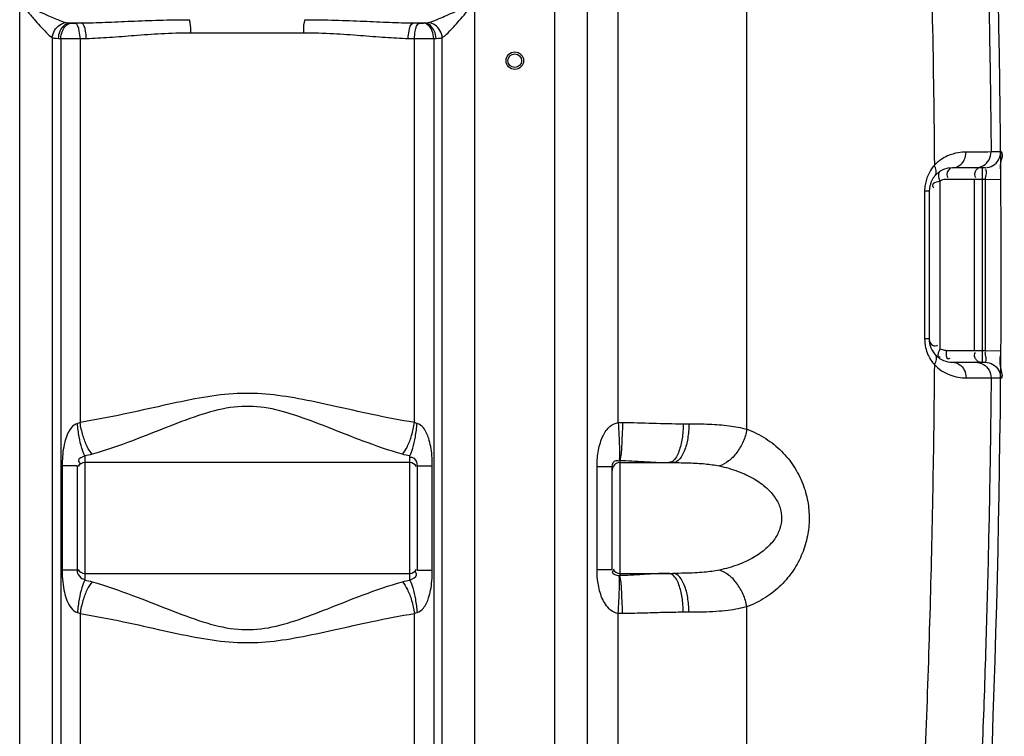
# Model space of a CAD drawing. Units: millimetres. Extents: x 15417 to 19107, y 585 to 4057.
# Drawn here: x 18087 to 18593, y 2745 to 3113 of the extents above; entities that cross this region are included whole.
import ezdxf

# ---------------------------------------------------------------- set-up
doc = ezdxf.new("R2010")
doc.units = ezdxf.units.MM
doc.layers.add('körperlinien dünn', color=1, linetype='Continuous', lineweight=25)

msp = doc.modelspace()

# ---------------------------------------------------------------- linework, layer by layer
at = {"layer": 'körperlinien dünn'}
for p, q in [((18394.16, 2906.22), (18394.17, 3739.9)), ((18361.5, 3694.48), (18361.5, 2565.51)), ((18378.27, 3694.48), (18378.27, 2565.51)), ((18460.33, 2902.73), (18460.32, 3485.16)), ((18086.57, 2565.51), (18086.57, 3328.27)), ((18320.5, 2565.51), (18320.5, 3328.27)), ((18112.23, 3111.55), (18118.18, 3111.55)), ((18112.23, 3111.55), (18112.9, 3111.49)), ((18114.89, 3111.46), (18118.18, 3111.55)), ((18288.89, 3111.55), (18294.84, 3111.55)), ((18288.89, 3111.55), (18292.18, 3111.46)), ((18294.17, 3111.49), (18294.84, 3111.55)), ((18103.3, 3103.99), (18103.3, 2565.51)), ((18106.52, 3103.58), (18107.68, 3103.52)), ((18107.68, 3103.52), (18107.67, 2332.86)), ((18117.62, 3103.49), (18120.8, 3103.58)), ((18117.62, 3103.49), (18117.62, 2906.24)), ((18174.47, 3106.51), (18232.6, 3106.51)), ((18286.27, 3103.58), (18289.45, 3103.49)), ((18289.45, 2906.24), (18289.45, 3103.49)), ((18299.39, 3103.52), (18300.55, 3103.58)), ((18299.39, 3103.52), (18299.39, 2332.86)), ((18303.77, 2565.51), (18303.77, 3103.99)), ((18590.76, 3045.25), (18585.85, 3045.25)), ((18582.76, 3037.18), (18566.03, 3037.18)), ((18581.36, 2937.18), (18581.36, 3037.18)), ((18559.58, 3030.24), (18559.58, 2944.12)), ((18582.89, 3031.18), (18562.8, 3031.18)), ((18577.06, 3031.18), (18577.06, 2943.18)), ((18582.89, 3031.18), (18590.89, 3031.24)), ((18554.03, 3025.18), (18551.68, 3025.18)), ((18551.68, 3025.18), (18551.68, 2949.18)), ((18554.03, 3025.18), (18554.03, 2949.18)), ((18554.03, 2949.18), (18551.68, 2949.18)), ((18562.8, 2943.18), (18582.89, 2943.18)), ((18582.89, 2943.18), (18590.89, 2943.13)), ((18566.03, 2937.18), (18582.76, 2937.18)), ((18585.85, 2929.11), (18590.76, 2929.11)), ((18427.61, 2905.6), (18430.52, 2905.6)), ((18120.03, 2889.15), (18120.03, 2825.15)), ((18287.03, 2885.6), (18120.03, 2885.6)), ((18287.03, 2825.15), (18287.03, 2889.15)), ((18395.03, 2886.77), (18395.03, 2827.54)), ((18395.03, 2885.6), (18422.34, 2885.6)), ((18116.03, 2884), (18108.41, 2884)), ((18108.41, 2884), (18108.41, 2830.31)), ((18116.03, 2884), (18116.03, 2830.31)), ((18291.03, 2884), (18298.65, 2884)), ((18291.03, 2830.31), (18291.03, 2884)), ((18298.65, 2830.31), (18298.65, 2884)), ((18383.34, 2883.64), (18391.03, 2883.64)), ((18383.34, 2830.66), (18383.34, 2883.64)), ((18391.03, 2830.66), (18391.03, 2883.64)), ((18116.03, 2830.31), (18108.41, 2830.31)), ((18291.03, 2830.31), (18298.65, 2830.31)), ((18383.34, 2830.66), (18391.03, 2830.66)), ((18120.03, 2828.7), (18287.03, 2828.7)), ((18395.03, 2828.7), (18422.34, 2828.7)), ((18430.52, 2808.7), (18427.61, 2808.7)), ((18460.32, 2565.51), (18460.32, 2811.57)), ((18117.62, 2808.06), (18117.62, 2334.64)), ((18289.45, 2334.64), (18289.45, 2808.06)), ((18394.17, 2468.01), (18394.17, 2808.09))]:
    msp.add_line(p, q, dxfattribs=at)
for points in [[(18110.39, 3111.78), (18110.95, 3111.67), (18111.56, 3111.6), (18112.23, 3111.55)], [(18112.9, 3111.49), (18113.11, 3111.48), (18113.33, 3111.47), (18113.58, 3111.46), (18113.85, 3111.45), (18114.16, 3111.45), (18114.51, 3111.45), (18114.89, 3111.46)], [(18292.18, 3111.46), (18292.4, 3111.45), (18292.62, 3111.45), (18292.86, 3111.45), (18293.1, 3111.45), (18293.35, 3111.46), (18293.62, 3111.46), (18293.89, 3111.48), (18294.17, 3111.49)], [(18294.84, 3111.55), (18295.54, 3111.6), (18296.15, 3111.68), (18296.67, 3111.78)], [(18103.3, 3103.99), (18104.28, 3103.79), (18105.35, 3103.66), (18106.52, 3103.58)], [(18300.55, 3103.58), (18301.78, 3103.67), (18302.84, 3103.8), (18303.77, 3103.99)], [(18562.8, 3031.18), (18562.16, 3031.15), (18561.52, 3031.04), (18560.88, 3030.87), (18560.23, 3030.6), (18559.58, 3030.24)], [(18562.8, 2943.18), (18562.14, 2943.22), (18561.49, 2943.33), (18560.86, 2943.51), (18560.22, 2943.77), (18559.58, 2944.12)], [(18117.62, 2906.24), (18116.95, 2905.96), (18116.27, 2905.76)], [(18290.8, 2905.76), (18290.12, 2905.96), (18289.45, 2906.24)], [(18394.16, 2906.22), (18395.28, 2906.26), (18396.39, 2906.26)], [(18394.74, 2886.79), (18394.89, 2886.79), (18395.03, 2886.77)], [(18395.03, 2827.54), (18394.89, 2827.52), (18394.74, 2827.51)], [(18116.27, 2808.54), (18116.95, 2808.34), (18117.62, 2808.06)], [(18289.45, 2808.06), (18290.12, 2808.34), (18290.8, 2808.54)], [(18396.39, 2808.04), (18395.28, 2808.05), (18394.17, 2808.09)]]:
    msp.add_lwpolyline(points, dxfattribs=at)
for radius in [4.5, 3.5]:
    msp.add_circle((18341.03, 3092.15), radius, dxfattribs=at)
for centre, radius, start, end in [((11960.2, 2987.15), 6630.83, 356.165524, 3.990753), ((18566.03, 3025.18), 12, 90, 180), ((11960.2, 2987.15), 6622.83, 359.619626, 0.380945), ((18566.03, 2949.18), 12, 179.9904, 270), ((18120.03, 2881.6), 4, 90, 150), ((18287.03, 2881.6), 4, 30, 90), ((18395.03, 2881.6), 4, 90, 180), ((18120.03, 2832.7), 4, 210, 270), ((18287.03, 2832.7), 4, 270, 330), ((18395.03, 2832.7), 4, 208.5468, 270)]:
    msp.add_arc(centre, radius, start, end, dxfattribs=at)
for points, knots in [([(18565.96, 3493.15), (18567.61, 3472.44), (18570.99, 3427.34), (18575.28, 3360.52), (18578.76, 3295.14), (18581.3, 3236.84), (18583.13, 3184.3), (18584.44, 3135.87), (18585.34, 3089.97), (18585.72, 3060.03), (18585.85, 3045.25)], [209.858117, 209.858117, 209.858117, 209.858117, 272.190334, 345.527346, 410.736974, 468.612651, 520.578321, 568.450713, 613.957523, 658.28824, 658.28824, 658.28824, 658.28824]), ([(18537.02, 3485.91), (18540.99, 3436.32), (18547.73, 3337.01), (18554.29, 3187.81), (18556.29, 3088.23), (18556.69, 3038.42)], [0, 0, 0, 0, 149.252112, 298.570071, 448.002128, 448.002128, 448.002128, 448.002128]), ([(18090.46, 3117.57), (18091.65, 3116.21), (18093.75, 3113.69), (18097, 3109.97), (18100.01, 3106.75), (18102.18, 3104.68), (18103.3, 3103.99)], [0, 0, 0, 0, 5.432959, 9.829636, 14.786683, 18.724993, 18.724993, 18.724993, 18.724993]), ([(18092.1, 3119.53), (18093.78, 3118.75), (18096.85, 3117.31), (18101.05, 3115.39), (18105.42, 3113.51), (18108.44, 3112.28), (18110.39, 3111.78)], [0, 0, 0, 0, 5.588073, 10.147972, 13.847176, 19.884931, 19.884931, 19.884931, 19.884931]), ([(18296.67, 3111.78), (18298.57, 3112.26), (18301.65, 3113.51), (18306.12, 3115.43), (18310.36, 3117.38), (18313.37, 3118.79), (18314.96, 3119.53)], [0, 0, 0, 0, 5.88025, 9.912752, 14.59751, 19.872934, 19.872934, 19.872934, 19.872934]), ([(18303.77, 3103.99), (18305.25, 3104.91), (18307.39, 3107.11), (18310.46, 3110.41), (18313.41, 3113.81), (18315.5, 3116.26), (18316.61, 3117.57)], [0, 0, 0, 0, 5.237741, 9.058875, 13.577651, 18.720647, 18.720647, 18.720647, 18.720647]), ([(18118.18, 3111.55), (18122.28, 3111.61), (18130.84, 3111.89), (18144.21, 3112.49), (18158.72, 3113.06), (18168.8, 3113.22), (18174.04, 3113.22)], [0, 0, 0, 0, 12.31994, 25.67744, 40.153064, 55.894089, 55.894089, 55.894089, 55.894089]), ([(18174.47, 3106.51), (18174.47, 3108.15), (18174.6, 3110.41), (18174.01, 3112.58), (18173.8, 3113.13)], [0, 0, 0, 0, 4.932365, 6.685221, 6.685221, 6.685221, 6.685221]), ([(18232.6, 3106.51), (18232.6, 3108.15), (18232.47, 3110.41), (18233.05, 3112.58), (18233.27, 3113.13)], [0, 0, 0, 0, 4.932231, 6.685199, 6.685199, 6.685199, 6.685199]), ([(18233.02, 3113.22), (18238.29, 3113.22), (18248.4, 3113.06), (18262.93, 3112.48), (18276.28, 3111.89), (18284.8, 3111.61), (18288.89, 3111.55)], [0, 0, 0, 0, 15.813519, 30.30921, 43.638002, 55.894084, 55.894084, 55.894084, 55.894084]), ([(18103.3, 3103.99), (18103.43, 3105.27), (18104.53, 3108.87), (18108.01, 3111.52), (18110.39, 3111.78)], [0, 0, 0, 0, 3.872335, 11.065618, 11.065618, 11.065618, 11.065618]), ([(18106.52, 3103.58), (18106.58, 3104.9), (18107.21, 3108.24), (18110.12, 3111.37), (18112.23, 3111.55)], [0, 0, 0, 0, 3.953183, 10.299266, 10.299266, 10.299266, 10.299266]), ([(18107.68, 3103.52), (18107.73, 3104.83), (18108.29, 3108.04), (18110.9, 3111.3), (18112.9, 3111.49)], [0, 0, 0, 0, 3.928583, 9.967763, 9.967763, 9.967763, 9.967763]), ([(18117.62, 3103.49), (18117.58, 3104.76), (18117.25, 3107.34), (18116.43, 3111.09), (18114.89, 3111.46)], [0, 0, 0, 0, 3.829845, 8.585589, 8.585589, 8.585589, 8.585589]), ([(18120.8, 3103.58), (18120.77, 3104.86), (18120.43, 3107.41), (18119.7, 3111.17), (18118.18, 3111.55)], [0, 0, 0, 0, 3.826733, 8.541127, 8.541127, 8.541127, 8.541127]), ([(18286.27, 3103.58), (18286.3, 3104.86), (18286.63, 3107.41), (18287.36, 3111.17), (18288.89, 3111.55)], [0, 0, 0, 0, 3.826947, 8.541837, 8.541837, 8.541837, 8.541837]), ([(18289.45, 3103.49), (18289.48, 3104.76), (18289.82, 3107.34), (18290.64, 3111.09), (18292.18, 3111.46)], [0, 0, 0, 0, 3.829844, 8.585588, 8.585588, 8.585588, 8.585588]), ([(18299.39, 3103.52), (18299.33, 3104.83), (18298.78, 3108.04), (18296.17, 3111.3), (18294.17, 3111.49)], [0, 0, 0, 0, 3.928572, 9.967736, 9.967736, 9.967736, 9.967736]), ([(18300.55, 3103.58), (18300.49, 3104.9), (18299.86, 3108.24), (18296.95, 3111.37), (18294.84, 3111.55)], [0, 0, 0, 0, 3.953161, 10.299209, 10.299209, 10.299209, 10.299209]), ([(18303.77, 3103.99), (18303.64, 3105.27), (18302.54, 3108.87), (18299.06, 3111.52), (18296.67, 3111.78)], [0, 0, 0, 0, 3.872363, 11.066002, 11.066002, 11.066002, 11.066002]), ([(18107.68, 3103.52), (18109.27, 3103.5), (18112.58, 3103.48), (18115.89, 3103.48), (18117.62, 3103.49)], [0, 0, 0, 0, 4.772839, 9.940988, 9.940988, 9.940988, 9.940988]), ([(18120.8, 3103.58), (18124.75, 3103.69), (18132.98, 3104.17), (18145.81, 3105.22), (18159.74, 3106.23), (18169.42, 3106.51), (18174.47, 3106.51)], [0, 0, 0, 0, 11.859832, 24.709231, 38.618806, 53.757919, 53.757919, 53.757919, 53.757919]), ([(18232.6, 3106.51), (18237.67, 3106.51), (18247.38, 3106.22), (18261.33, 3105.21), (18274.14, 3104.17), (18282.34, 3103.69), (18286.27, 3103.58)], [0, 0, 0, 0, 15.206976, 29.137927, 41.959749, 53.757903, 53.757903, 53.757903, 53.757903]), ([(18289.45, 3103.49), (18290.98, 3103.48), (18294.3, 3103.48), (18297.61, 3103.5), (18299.39, 3103.52)], [0, 0, 0, 0, 4.594691, 9.941638, 9.941638, 9.941638, 9.941638]), ([(18572.99, 3045.21), (18571.63, 3045.21), (18568.38, 3044.92), (18564.01, 3043.59), (18561.24, 3042.06), (18560.18, 3041.35)], [0, 0, 0, 0, 4.081577, 9.742503, 13.547895, 13.547895, 13.547895, 13.547895]), ([(18566.03, 3037.18), (18567.24, 3037.18), (18569.81, 3038.01), (18572.39, 3041.12), (18573, 3043.84), (18572.99, 3045.21)], [0, 0, 0, 0, 3.651909, 7.543808, 11.660849, 11.660849, 11.660849, 11.660849]), ([(18585.85, 3045.25), (18583.5, 3045.21), (18579.22, 3045.24), (18574.93, 3045.22), (18572.99, 3045.21)], [0, 0, 0, 0, 7.049508, 12.86062, 12.86062, 12.86062, 12.86062]), ([(18577.86, 3037.18), (18579.25, 3037.18), (18582.07, 3037.94), (18585.13, 3041.03), (18585.86, 3043.87), (18585.85, 3045.25)], [0, 0, 0, 0, 4.160761, 8.322904, 12.486401, 12.486401, 12.486401, 12.486401]), ([(18582.76, 3037.18), (18584.15, 3037.18), (18586.98, 3037.94), (18590.04, 3041.03), (18590.77, 3043.87), (18590.76, 3045.25)], [0, 0, 0, 0, 4.163661, 8.327327, 12.490997, 12.490997, 12.490997, 12.490997]), ([(18566.03, 3037.18), (18564.44, 3037.18), (18562.55, 3034.62), (18563.22, 3032.45), (18563.59, 3032.14)], [0, 0, 0, 0, 4.752866, 6.194714, 6.194714, 6.194714, 6.194714]), ([(18590.74, 3038.8), (18590.76, 3039.02), (18590.8, 3039.3), (18590.84, 3039.57), (18590.85, 3039.63)], [0, 0, 0, 0, 0.6737804, 0.8394915, 0.8394915, 0.8394915, 0.8394915]), ([(18554.11, 3034.73), (18553.99, 3034.5), (18553.4, 3033.37), (18552.91, 3032.17), (18552.61, 3031.19)], [0, 0, 0, 0, 0.766065, 3.848103, 3.848103, 3.848103, 3.848103]), ([(18577.91, 3035.48), (18577.55, 3034.88), (18577.1, 3033.74), (18577.48, 3032.45), (18577.85, 3032.14)], [0, 0, 0, 0, 2.092011, 3.533859, 3.533859, 3.533859, 3.533859]), ([(18590.88, 3034.99), (18590.88, 3035.18), (18590.86, 3035.52), (18590.83, 3035.86), (18590.82, 3036.02)], [0, 0, 0, 0, 0.546927, 1.030043, 1.030043, 1.030043, 1.030043]), ([(18552.61, 3031.19), (18552.46, 3030.72), (18552.06, 3029.27), (18551.83, 3027.78), (18551.75, 3026.77)], [0, 0, 0, 0, 1.468505, 4.503799, 4.503799, 4.503799, 4.503799]), ([(18558.41, 3029.95), (18557.36, 3029.72), (18555.33, 3029.12), (18555.77, 3027.71), (18555.88, 3027.47)], [0, 0, 0, 0, 3.212756, 3.998752, 3.998752, 3.998752, 3.998752]), ([(18554.41, 2947.55), (18554.78, 2946.73), (18555.82, 2945.46), (18557.36, 2945.53), (18557.82, 2945.72)], [0, 0, 0, 0, 2.7105, 4.195713, 4.195713, 4.195713, 4.195713]), ([(18552.17, 2944.78), (18552.46, 2943.5), (18553.23, 2941.19), (18554.4, 2939.06), (18555.01, 2938.13)], [0, 0, 0, 0, 3.943217, 7.261776, 7.261776, 7.261776, 7.261776]), ([(18562.8, 2943.18), (18562.8, 2941.73), (18562.44, 2938.24), (18564.52, 2939.12), (18564.86, 2939.31)], [0, 0, 0, 0, 4.346444, 5.519712, 5.519712, 5.519712, 5.519712]), ([(18577.91, 2938.88), (18577.55, 2939.49), (18577.1, 2940.62), (18577.48, 2941.92), (18577.85, 2942.22)], [0, 0, 0, 0, 2.092011, 3.533859, 3.533859, 3.533859, 3.533859]), ([(18583.29, 2939.58), (18583.11, 2940.37), (18582.72, 2941.35), (18582.94, 2942.61), (18583.17, 2942.77)], [0, 0, 0, 0, 2.446961, 3.281262, 3.281262, 3.281262, 3.281262]), ([(18556.69, 2935.95), (18556.34, 2893.12), (18554.77, 2807.51), (18549.78, 2679.22), (18544.7, 2593.81), (18541.72, 2551.16)], [0, 0, 0, 0, 128.471686, 256.869298, 385.135254, 385.135254, 385.135254, 385.135254]), ([(18566.03, 2937.18), (18567.24, 2937.18), (18569.81, 2936.36), (18572.39, 2933.24), (18573, 2930.53), (18572.99, 2929.16)], [0, 0, 0, 0, 3.651702, 7.543405, 11.660241, 11.660241, 11.660241, 11.660241]), ([(18577.86, 2937.18), (18579.25, 2937.18), (18582.07, 2936.42), (18585.13, 2933.34), (18585.87, 2930.5), (18585.85, 2929.11)], [0, 0, 0, 0, 4.160762, 8.322875, 12.486325, 12.486325, 12.486325, 12.486325]), ([(18582.76, 2937.18), (18584.15, 2937.18), (18586.98, 2936.43), (18590.04, 2933.34), (18590.77, 2930.5), (18590.76, 2929.11)], [0, 0, 0, 0, 4.163557, 8.327189, 12.490921, 12.490921, 12.490921, 12.490921]), ([(18560.43, 2932.85), (18561.74, 2932), (18564.49, 2930.6), (18568.77, 2929.41), (18571.63, 2929.16), (18572.99, 2929.16)], [0, 0, 0, 0, 4.686647, 9.166901, 13.251306, 13.251306, 13.251306, 13.251306]), ([(18590.76, 2929.11), (18592.54, 2929.04), (18591.16, 2932.86), (18590.78, 2934.64), (18590.77, 2934.72)], [0, 0, 0, 0, 5.349833, 5.616251, 5.616251, 5.616251, 5.616251]), ([(18585.85, 2929.11), (18585.72, 2914.34), (18585.34, 2884.42), (18584.44, 2838.56), (18583.14, 2790.21), (18581.31, 2737.77), (18578.78, 2679.61), (18575.33, 2614.51), (18572.39, 2568.67), (18570.7, 2544.48)], [0, 0, 0, 0, 44.316396, 89.779266, 137.588643, 189.432489, 247.198374, 312.233554, 384.989369, 384.989369, 384.989369, 384.989369]), ([(18572.99, 2929.16), (18574.93, 2929.15), (18579.22, 2929.13), (18583.5, 2929.16), (18585.85, 2929.11)], [0, 0, 0, 0, 5.81143, 12.861271, 12.861271, 12.861271, 12.861271]), ([(18289.45, 2906.24), (18282.17, 2907.4), (18268.32, 2910.11), (18248.54, 2914.58), (18230.37, 2918.52), (18213.12, 2921.2), (18195.96, 2921.38), (18178.33, 2918.86), (18159.64, 2914.83), (18139.31, 2910.23), (18125.09, 2907.43), (18117.62, 2906.24)], [0, 0, 0, 0, 22.109957, 42.30964, 60.856442, 77.875608, 94.589045, 112.119453, 131.189798, 151.929436, 174.647027, 174.647027, 174.647027, 174.647027]), ([(18283.26, 2889.94), (18276.44, 2891.86), (18263.55, 2896.34), (18245.33, 2903.62), (18228.62, 2910.04), (18212.62, 2914.49), (18196.34, 2914.81), (18179.93, 2910.58), (18162.76, 2904.04), (18144.05, 2896.54), (18130.81, 2891.91), (18123.8, 2889.94)], [0, 0, 0, 0, 21.260353, 40.898637, 58.851206, 74.969882, 90.481766, 107.032576, 125.467809, 145.63095, 167.482397, 167.482397, 167.482397, 167.482397]), ([(18116.27, 2905.76), (18115.03, 2905.45), (18112.47, 2903.37), (18110.38, 2898.88), (18108.73, 2892.24), (18108.41, 2887.19), (18108.41, 2884)], [0, 0, 0, 0, 3.830623, 9.201979, 14.693213, 24.277753, 24.277753, 24.277753, 24.277753]), ([(18120.03, 2889.15), (18119.31, 2890.34), (18118.21, 2893.59), (18117, 2899.16), (18116.47, 2903.45), (18116.27, 2905.76)], [0, 0, 0, 0, 4.179561, 10.164209, 17.118542, 17.118542, 17.118542, 17.118542]), ([(18123.8, 2889.94), (18122.74, 2891.06), (18120.89, 2894.21), (18118.88, 2899.73), (18117.96, 2903.98), (18117.62, 2906.24)], [0, 0, 0, 0, 4.638165, 10.752163, 17.620935, 17.620935, 17.620935, 17.620935]), ([(18283.26, 2889.94), (18284.33, 2891.06), (18286.18, 2894.21), (18288.19, 2899.73), (18289.11, 2903.98), (18289.45, 2906.24)], [0, 0, 0, 0, 4.638366, 10.752299, 17.620927, 17.620927, 17.620927, 17.620927]), ([(18287.03, 2889.15), (18287.75, 2890.34), (18288.86, 2893.59), (18290.07, 2899.16), (18290.6, 2903.45), (18290.8, 2905.76)], [0, 0, 0, 0, 4.179461, 10.164065, 17.118385, 17.118385, 17.118385, 17.118385]), ([(18298.65, 2884), (18298.65, 2885.74), (18298.53, 2889.08), (18297.92, 2893.76), (18296.75, 2898.62), (18294.88, 2903.05), (18292.11, 2905.43), (18290.8, 2905.76)], [0, 0, 0, 0, 5.244284, 10.001784, 14.14228, 20.225165, 24.272873, 24.272873, 24.272873, 24.272873]), ([(18383.34, 2883.64), (18383.34, 2885.1), (18383.45, 2887.91), (18383.99, 2892), (18384.91, 2895.81), (18386.59, 2900.14), (18389.34, 2904.26), (18392.69, 2906.01), (18394.16, 2906.21)], [0, 0, 0, 0, 4.388229, 8.427896, 12.340168, 16.113034, 22.346087, 26.797331, 26.797331, 26.797331, 26.797331]), ([(18394.17, 2906.22), (18394.31, 2904.03), (18394.57, 2899.9), (18394.76, 2893.44), (18395.03, 2889.12), (18394.74, 2886.79)], [0, 0, 0, 0, 6.568556, 12.40271, 19.440281, 19.440281, 19.440281, 19.440281]), ([(18396.39, 2906.26), (18396.35, 2904.06), (18396.27, 2899.89), (18395.83, 2893.42), (18395.74, 2889.02), (18395.03, 2886.77)], [0, 0, 0, 0, 6.604351, 12.474375, 19.558484, 19.558484, 19.558484, 19.558484]), ([(18396.39, 2906.26), (18401.57, 2906.19), (18411.97, 2905.91), (18422.38, 2905.6), (18427.61, 2905.6)], [0, 0, 0, 0, 15.535634, 31.227005, 31.227005, 31.227005, 31.227005]), ([(18427.61, 2905.6), (18427.61, 2903.04), (18427.27, 2898.21), (18425.69, 2891.65), (18423.72, 2887.45), (18422.04, 2886.27)], [0, 0, 0, 0, 7.675525, 14.369849, 20.541054, 20.541054, 20.541054, 20.541054]), ([(18430.52, 2905.6), (18430.52, 2903.04), (18430.09, 2898.13), (18428.49, 2891.21), (18425.08, 2885.6), (18422.34, 2885.6)], [0, 0, 0, 0, 7.678965, 14.405461, 22.638484, 22.638484, 22.638484, 22.638484]), ([(18430.52, 2905.6), (18434.03, 2905.6), (18440.95, 2905.51), (18450.94, 2904.78), (18457.36, 2903.59), (18460.33, 2902.73)], [0, 0, 0, 0, 10.538803, 20.740186, 30.030777, 30.030777, 30.030777, 30.030777]), ([(18460.32, 2902.73), (18459.93, 2900.56), (18458.65, 2896.34), (18455.46, 2890.75), (18451.29, 2886.37), (18447.89, 2884.46), (18446.18, 2883.91)], [0, 0, 0, 0, 6.60248, 13.101632, 19.150192, 24.538671, 24.538671, 24.538671, 24.538671]), ([(18460.33, 2902.73), (18463.73, 2901.5), (18470.13, 2898.34), (18478.33, 2891.75), (18484.76, 2883.82), (18489.28, 2875.01), (18491.85, 2865.88), (18492.61, 2856.76), (18491.7, 2847.7), (18489.03, 2838.7), (18484.48, 2830.08), (18478.09, 2822.34), (18469.99, 2815.88), (18463.67, 2812.78), (18460.32, 2811.57)], [0, 0, 0, 0, 10.825674, 21.220816, 31.338281, 41.225379, 50.709778, 59.618464, 68.514325, 77.879476, 87.598435, 97.552023, 107.788033, 118.464936, 118.464936, 118.464936, 118.464936]), ([(18120.03, 2889.15), (18118.99, 2888.31), (18115.79, 2887.79), (18117.15, 2885.63), (18117.53, 2885.14)], [0, 0, 0, 0, 4.020093, 5.882385, 5.882385, 5.882385, 5.882385]), ([(18291.03, 2884), (18291.03, 2885.32), (18290.25, 2887.74), (18287.94, 2888.36), (18287.17, 2888.24)], [0, 0, 0, 0, 3.981206, 6.339974, 6.339974, 6.339974, 6.339974]), ([(18391.03, 2883.64), (18391.03, 2884.88), (18392.19, 2887.28), (18394.03, 2886.6), (18394.4, 2886.33)], [0, 0, 0, 0, 3.724683, 5.094418, 5.094418, 5.094418, 5.094418]), ([(18395.03, 2886.77), (18399.18, 2886.65), (18407.5, 2886.16), (18415.82, 2885.6), (18420.01, 2885.6)], [0, 0, 0, 0, 12.44379, 25.003343, 25.003343, 25.003343, 25.003343]), ([(18422.34, 2885.6), (18425.14, 2885.6), (18430.67, 2885.55), (18438.64, 2885.12), (18443.78, 2884.42), (18446.18, 2883.91)], [0, 0, 0, 0, 8.420867, 16.573847, 23.937132, 23.937132, 23.937132, 23.937132]), ([(18446.18, 2883.91), (18449.48, 2883.22), (18455.63, 2881.47), (18463.81, 2877.68), (18470.3, 2873.09), (18474.95, 2867.91), (18477.66, 2862.44), (18478.48, 2856.91), (18477.51, 2851.43), (18474.7, 2846.05), (18470.03, 2840.99), (18463.59, 2836.5), (18455.5, 2832.79), (18449.43, 2831.08), (18446.18, 2830.39)], [0, 0, 0, 0, 10.122076, 19.078539, 26.944642, 33.804694, 39.747467, 45.01147, 50.282491, 56.189, 62.976318, 70.749082, 79.587202, 89.566187, 89.566187, 89.566187, 89.566187]), ([(18108.41, 2830.31), (18108.41, 2828.3), (18108.57, 2824.51), (18109.38, 2819.26), (18110.97, 2813.61), (18113.61, 2809.28), (18116.27, 2808.54)], [0, 0, 0, 0, 6.021758, 11.379208, 15.789759, 24.077977, 24.077977, 24.077977, 24.077977]), ([(18116.03, 2830.31), (18116.03, 2828.84), (18117.23, 2826.59), (18119.33, 2825.61), (18120.04, 2825.6)], [0, 0, 0, 0, 4.410204, 6.550638, 6.550638, 6.550638, 6.550638]), ([(18287.03, 2825.15), (18288.2, 2826.09), (18291.46, 2826.8), (18290.26, 2829.05), (18289.92, 2829.52)], [0, 0, 0, 0, 4.495846, 6.230988, 6.230988, 6.230988, 6.230988]), ([(18290.8, 2808.54), (18292.1, 2808.86), (18294.83, 2811.2), (18296.7, 2815.55), (18297.9, 2820.37), (18298.52, 2825.1), (18298.65, 2828.51), (18298.65, 2830.31)], [0, 0, 0, 0, 4.011763, 9.971426, 14.052933, 18.896548, 24.275757, 24.275757, 24.275757, 24.275757]), ([(18394.17, 2808.09), (18392.75, 2808.28), (18390.13, 2809.61), (18387.53, 2812.72), (18385.75, 2816.15), (18384.54, 2819.82), (18383.57, 2824.66), (18383.34, 2828.34), (18383.34, 2830.66)], [0, 0, 0, 0, 4.290974, 8.310765, 12.056664, 15.824338, 19.861351, 26.830236, 26.830236, 26.830236, 26.830236]), ([(18394.74, 2827.51), (18393.45, 2827.6), (18390.53, 2828.07), (18391.42, 2829.91), (18391.65, 2830.24)], [0, 0, 0, 0, 3.871319, 5.088251, 5.088251, 5.088251, 5.088251]), ([(18446.18, 2830.39), (18443.63, 2829.85), (18439.4, 2829.29), (18433.37, 2828.89), (18428, 2828.73), (18424.27, 2828.7), (18422.34, 2828.7)], [0, 0, 0, 0, 7.835071, 12.733313, 18.148516, 23.937624, 23.937624, 23.937624, 23.937624]), ([(18460.32, 2811.57), (18459.93, 2813.74), (18458.65, 2817.96), (18455.46, 2823.55), (18451.29, 2827.93), (18447.89, 2829.84), (18446.18, 2830.39)], [0, 0, 0, 0, 6.602489, 13.10163, 19.150146, 24.538547, 24.538547, 24.538547, 24.538547]), ([(18120.03, 2825.15), (18119.31, 2823.96), (18118.21, 2820.71), (18117, 2815.14), (18116.47, 2810.85), (18116.27, 2808.54)], [0, 0, 0, 0, 4.179478, 10.164088, 17.118409, 17.118409, 17.118409, 17.118409]), ([(18123.8, 2824.36), (18122.74, 2823.24), (18120.89, 2820.09), (18118.88, 2814.57), (18117.96, 2810.32), (18117.62, 2808.06)], [0, 0, 0, 0, 4.638447, 10.752438, 17.621099, 17.621099, 17.621099, 17.621099]), ([(18123.8, 2824.36), (18130.83, 2822.39), (18144.09, 2817.74), (18162.82, 2810.24), (18180, 2803.69), (18196.42, 2799.48), (18212.7, 2799.83), (18228.7, 2804.29), (18245.4, 2810.71), (18263.59, 2817.97), (18276.46, 2822.45), (18283.26, 2824.36)], [0, 0, 0, 0, 21.898413, 42.09322, 60.534794, 77.075505, 92.588395, 108.717823, 126.668638, 146.269429, 167.482382, 167.482382, 167.482382, 167.482382]), ([(18283.26, 2824.36), (18284.33, 2823.24), (18286.18, 2820.09), (18288.19, 2814.57), (18289.11, 2810.32), (18289.45, 2808.06)], [0, 0, 0, 0, 4.638163, 10.752152, 17.620913, 17.620913, 17.620913, 17.620913]), ([(18287.03, 2825.15), (18287.75, 2823.96), (18288.86, 2820.71), (18290.07, 2815.14), (18290.6, 2810.85), (18290.8, 2808.54)], [0, 0, 0, 0, 4.179197, 10.163848, 17.118344, 17.118344, 17.118344, 17.118344]), ([(18394.17, 2808.09), (18394.31, 2810.27), (18394.57, 2814.4), (18394.76, 2820.87), (18395.03, 2825.18), (18394.74, 2827.51)], [0, 0, 0, 0, 6.568561, 12.402719, 19.440273, 19.440273, 19.440273, 19.440273]), ([(18420.01, 2828.7), (18417.26, 2828.7), (18411.67, 2828.45), (18403.36, 2827.88), (18397.78, 2827.61), (18395.03, 2827.54)], [0, 0, 0, 0, 8.244315, 16.768338, 25.00416, 25.00416, 25.00416, 25.00416]), ([(18396.39, 2808.04), (18396.35, 2810.24), (18396.27, 2814.41), (18395.83, 2820.89), (18395.74, 2825.28), (18395.03, 2827.54)], [0, 0, 0, 0, 6.604008, 12.473641, 19.557047, 19.557047, 19.557047, 19.557047]), ([(18427.61, 2808.7), (18427.61, 2811.26), (18427.27, 2816.1), (18425.69, 2822.65), (18423.72, 2826.85), (18422.04, 2828.03)], [0, 0, 0, 0, 7.675429, 14.369742, 20.541126, 20.541126, 20.541126, 20.541126]), ([(18430.52, 2808.7), (18430.52, 2811.26), (18430.09, 2816.17), (18428.49, 2823.09), (18425.08, 2828.7), (18422.34, 2828.7)], [0, 0, 0, 0, 7.678957, 14.405442, 22.638514, 22.638514, 22.638514, 22.638514]), ([(18427.61, 2808.7), (18424.17, 2808.7), (18417.19, 2808.56), (18406.79, 2808.24), (18399.82, 2808.09), (18396.39, 2808.04)], [0, 0, 0, 0, 10.306883, 20.93845, 31.227363, 31.227363, 31.227363, 31.227363]), ([(18460.32, 2811.57), (18458.88, 2811.16), (18455.66, 2810.39), (18450.38, 2809.57), (18444.31, 2809.03), (18437.6, 2808.74), (18432.93, 2808.7), (18430.52, 2808.7)], [0, 0, 0, 0, 4.516063, 9.886297, 16.020886, 22.792941, 30.030633, 30.030633, 30.030633, 30.030633]), ([(18117.62, 2808.06), (18125.11, 2806.87), (18139.36, 2804.06), (18159.71, 2799.45), (18178.41, 2795.43), (18196.04, 2792.92), (18213.21, 2793.11), (18230.46, 2795.8), (18248.61, 2799.74), (18268.37, 2804.2), (18282.19, 2806.91), (18289.45, 2808.06)], [0, 0, 0, 0, 22.766039, 43.538108, 62.616299, 80.138443, 96.852709, 113.880844, 132.424641, 152.585992, 174.647019, 174.647019, 174.647019, 174.647019])]:
    msp.add_open_spline(points, degree=3, knots=knots, dxfattribs=at)
for points in [[(18590.85, 3039.63), (18591.19, 3041.47), (18592.63, 3045.35), (18590.76, 3045.25)], [(18556.69, 3038.42), (18555.7, 3037.3), (18554.83, 3036.05), (18554.11, 3034.73)], [(18560.18, 3041.35), (18558.92, 3040.5), (18557.74, 3039.52), (18556.69, 3038.42)], [(18557.03, 3033.13), (18558.2, 3034.45), (18557.56, 3036.88), (18556.69, 3038.42)], [(18579.03, 3036.75), (18578.57, 3036.43), (18578.19, 3035.97), (18577.91, 3035.48)], [(18580.28, 3037.18), (18579.84, 3037.18), (18579.39, 3037), (18579.03, 3036.75)], [(18590.82, 3036.02), (18590.73, 3036.94), (18590.65, 3037.88), (18590.74, 3038.8)], [(18559.58, 3035.3), (18558.75, 3034.77), (18558.68, 3033.4), (18558.87, 3032.43)], [(18558.87, 3032.43), (18559.01, 3031.67), (18559.26, 3030.94), (18559.58, 3030.24)], [(18582.89, 3031.18), (18582.86, 3032.8), (18584.4, 3036.07), (18582.78, 3036.04)], [(18590.89, 3031.24), (18590.88, 3032.49), (18590.93, 3033.74), (18590.88, 3034.99)], [(18551.75, 3026.77), (18551.7, 3026.25), (18551.68, 3025.71), (18551.68, 3025.18)], [(18555.88, 3027.47), (18555.99, 3027.22), (18556.14, 3026.98), (18556.29, 3026.75)], [(18559.58, 3030.24), (18559.2, 3030.12), (18558.8, 3030.04), (18558.41, 3029.95)], [(18551.68, 2949.18), (18551.68, 2947.71), (18551.85, 2946.22), (18552.17, 2944.78)], [(18554.03, 2949.18), (18554.03, 2948.63), (18554.17, 2948.06), (18554.41, 2947.55)], [(18557.82, 2945.72), (18558, 2945.79), (18558.17, 2945.89), (18558.33, 2945.99)], [(18557.03, 2941.24), (18558.2, 2939.91), (18557.56, 2937.48), (18556.69, 2935.94)], [(18559.58, 2944.12), (18559.02, 2942.9), (18557.74, 2940.87), (18558.88, 2940.15)], [(18590.55, 2939.41), (18590.68, 2940.65), (18590.88, 2941.88), (18590.89, 2943.13)], [(18555.01, 2938.13), (18555.52, 2937.37), (18556.08, 2936.63), (18556.69, 2935.95)], [(18556.69, 2935.95), (18557.81, 2934.78), (18559.08, 2933.74), (18560.43, 2932.85)], [(18558.88, 2940.15), (18559.11, 2940), (18559.4, 2939.93), (18559.67, 2939.9)], [(18579.03, 2937.62), (18578.57, 2937.94), (18578.19, 2938.4), (18577.91, 2938.88)], [(18580.28, 2937.18), (18579.84, 2937.18), (18579.39, 2937.36), (18579.03, 2937.62)], [(18582.76, 2937.18), (18583.58, 2937.18), (18583.46, 2938.78), (18583.29, 2939.58)], [(18590.62, 2935.55), (18590.48, 2936.48), (18590.43, 2937.42), (18590.47, 2938.36)], [(18590.47, 2938.36), (18590.49, 2938.71), (18590.52, 2939.06), (18590.55, 2939.41)], [(18590.77, 2934.72), (18590.71, 2935), (18590.66, 2935.27), (18590.62, 2935.55)], [(18123.8, 2889.94), (18122.57, 2889.59), (18121.3, 2889.33), (18120.03, 2889.15)], [(18287.03, 2889.15), (18285.76, 2889.33), (18284.5, 2889.59), (18283.26, 2889.94)], [(18422.04, 2886.27), (18421.45, 2885.87), (18420.72, 2885.6), (18420.01, 2885.6)], [(18120.03, 2825.15), (18121.3, 2824.97), (18122.57, 2824.71), (18123.8, 2824.36)], [(18283.26, 2824.36), (18284.5, 2824.71), (18285.76, 2824.97), (18287.03, 2825.15)], [(18422.04, 2828.03), (18421.45, 2828.44), (18420.72, 2828.7), (18420.01, 2828.7)]]:
    msp.add_open_spline(points, degree=3, dxfattribs=at)

doc.saveas('drawing.dxf')
